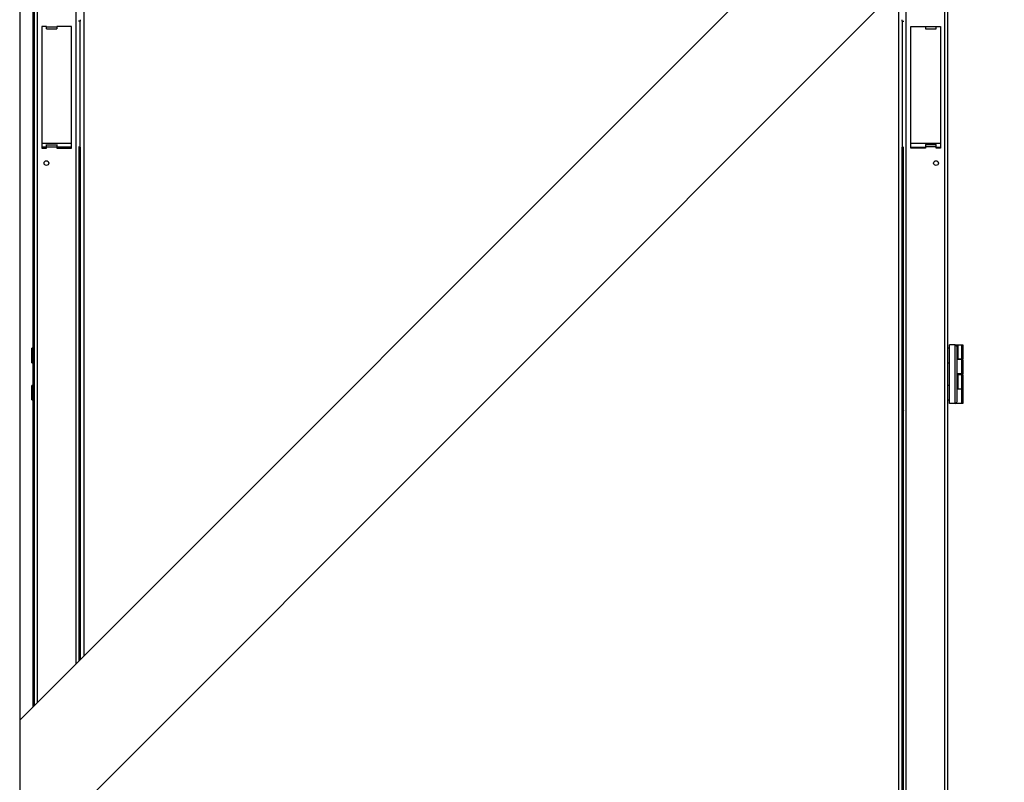
# Model space of a CAD drawing. Units: millimetres. Extents: x 75 to 6225, y 75 to 4380.
# Drawn here: x 4470 to 5133, y 3157 to 3670 of the extents above; entities that cross this region are included whole.
import ezdxf

# ---------------------------------------------------------------- set-up
doc = ezdxf.new("R2010")
doc.units = ezdxf.units.MM
doc.header["$LTSCALE"] = 15
doc.layers.add('WYMIAR', color=8, linetype='Continuous')
doc.styles.add('SLDTEXTSTYLE0', font='TXT', dxfattribs={"width": 0.605})
doc.dimstyles.new('SLDDIMSTYLE1', dxfattribs={"dimtxt": 46.229736, "dimasz": 49.53, "dimexe": 0, "dimexo": 0.0625, "dimgap": 11.557434, "dimtad": 1, "dimdec": 0, "dimrnd": 1e-09, "dimzin": 12, "dimdsep": 46, "dimtxsty": 'SLDTEXTSTYLE0', "dimsah": 1, "dimcen": 0.09, "dimadec": 0, "dimazin": 3, "dimtfac": 1, "dimtdec": 0, "dimtofl": 0, "dimtmove": 0, "dimatfit": 3, "dimfxl": 1, "dimfrac": 2, "dimtolj": 1, "dimtzin": 12, "dimarcsym": 0})

# ---------------------------------------------------------------- blocks, each defined once
blk = doc.blocks.new('_D_17')
at = {"layer": 'WYMIAR'}
for p, q in [((4879.26, 3819.62), (5740.78, 3819.62)), ((5710.78, 3819.62), (5710.78, 2714.66)), ((5062.26, 2714.66), (5740.78, 2714.66))]:
    blk.add_line(p, q, dxfattribs=at)
for points in [[(5710.78, 3819.62), (5703.16, 3770.09), (5718.4, 3770.09)], [(5710.78, 2714.66), (5718.4, 2764.19), (5703.16, 2764.19)]]:
    blk.add_solid(points, dxfattribs=at)
at = {"layer": 'WYMIAR', "insert": (5649.39, 3196.58), "char_height": 47.625, "attachment_point": 1, "rotation": 90, "style": 'SLDTEXTSTYLE0'}
blk.add_mtext('1105', dxfattribs=at)
blk = doc.blocks.new('_D_18')
at = {"layer": 'WYMIAR'}
for p, q in [((5056.26, 3804.12), (5645.02, 3804.12)), ((5615.02, 3804.12), (5615.02, 2714.66)), ((5062.26, 2714.66), (5645.02, 2714.66))]:
    blk.add_line(p, q, dxfattribs=at)
for points in [[(5615.02, 3804.12), (5607.4, 3754.59), (5622.64, 3754.59)], [(5615.02, 2714.66), (5622.64, 2764.19), (5607.4, 2764.19)]]:
    blk.add_solid(points, dxfattribs=at)
at = {"layer": 'WYMIAR', "insert": (5553.63, 3188.83), "char_height": 47.625, "attachment_point": 1, "rotation": 90, "style": 'SLDTEXTSTYLE0'}
blk.add_mtext('1089', dxfattribs=at)
blk = doc.blocks.new('_D_19')
at = {"layer": 'WYMIAR'}
for p, q in [((5047.76, 3923.12), (5819.46, 3923.12)), ((5789.46, 3923.12), (5789.46, 2714.66)), ((5072.26, 2714.66), (5819.46, 2714.66))]:
    blk.add_line(p, q, dxfattribs=at)
for points in [[(5789.46, 3923.12), (5781.84, 3873.59), (5797.08, 3873.59)], [(5789.46, 2714.66), (5797.08, 2764.19), (5781.84, 2764.19)]]:
    blk.add_solid(points, dxfattribs=at)
at = {"layer": 'WYMIAR', "insert": (5728.06, 3248.33), "char_height": 47.625, "attachment_point": 1, "rotation": 90, "style": 'SLDTEXTSTYLE0'}
blk.add_mtext('1208', dxfattribs=at)

msp = doc.modelspace()

# ---------------------------------------------------------------- linework, layer by layer
at = {"lineweight": 25}
for p, q in [((4480.056, 3208.501), (4480.056, 4018.638)), ((4482.036, 3210.481), (4482.036, 4019.465)), ((4508.076, 3236.521), (4508.076, 4019.465)), ((4513.186, 4019.018), (4513.186, 3241.631)), ((4470.056, 3986.813), (4470.056, 2714.658)), ((5199.734, 3928.178), (4470.056, 3198.501)), ((4479.177, 3448.918), (4479.177, 3914.118)), ((4470.056, 3099.506), (5154.87, 3784.32)), ((5093.476, 2781.772), (5093.476, 3722.926)), ((5095.456, 2782.598), (5095.456, 3724.906)), ((5067.436, 2781.772), (5067.436, 3696.886)), ((5062.326, 2783.048), (5062.326, 3691.776)), ((4510.856, 3669.093), (4509.666, 3669.093)), ((4510.856, 3670.033), (4510.856, 3669.093)), ((4510.856, 3584.24), (4510.856, 3669.093)), ((5064.656, 3669.093), (5064.656, 3670.033)), ((5064.656, 3669.093), (5065.846, 3669.093)), ((5064.656, 3669.093), (5064.656, 3584.24)), ((4488.056, 3665.618), (4485.056, 3665.618)), ((4485.056, 3665.618), (4485.056, 3583.618)), ((4488.056, 3665.32), (4488.056, 3665.618)), ((4488.056, 3664.02), (4488.056, 3665.32)), ((4488.056, 3665.32), (4495.056, 3665.32)), ((4488.056, 3664.02), (4495.056, 3664.02)), ((4505.056, 3665.618), (4495.056, 3665.618)), ((4495.056, 3665.618), (4495.056, 3665.32)), ((4495.056, 3665.32), (4495.056, 3664.02)), ((4505.056, 3583.618), (4505.056, 3665.618)), ((5070.456, 3665.618), (5080.456, 3665.618)), ((5070.456, 3583.618), (5070.456, 3665.618)), ((5080.456, 3665.618), (5080.456, 3665.32)), ((5087.456, 3665.32), (5080.456, 3665.32)), ((5080.456, 3665.32), (5080.456, 3664.02)), ((5080.456, 3664.02), (5087.456, 3664.02)), ((5087.456, 3665.618), (5090.456, 3665.618)), ((5087.456, 3665.32), (5087.456, 3665.618)), ((5087.456, 3664.02), (5087.456, 3665.32)), ((5090.456, 3665.618), (5090.456, 3583.618)), ((4485.056, 3587.069), (4505.056, 3587.069)), ((4488.056, 3584.24), (4485.056, 3584.24)), ((4485.056, 3583.618), (4488.056, 3583.618)), ((4488.056, 3585.851), (4488.056, 3586.071)), ((4488.056, 3584.451), (4488.056, 3585.851)), ((4488.056, 3585.851), (4495.056, 3585.851)), ((4488.056, 3583.618), (4488.056, 3584.451)), ((4488.056, 3584.451), (4495.056, 3584.451)), ((4495.056, 3586.071), (4495.056, 3585.851)), ((4495.056, 3585.851), (4495.056, 3584.451)), ((4495.056, 3584.451), (4495.056, 3583.618)), ((4505.056, 3584.24), (4495.056, 3584.24)), ((4495.056, 3583.618), (4505.056, 3583.618)), ((4510.856, 3584.24), (4509.666, 3584.24)), ((4510.056, 3238.501), (4510.056, 3584.24)), ((4510.756, 3584.24), (4510.756, 3239.201)), ((5064.656, 3584.24), (5065.846, 3584.24)), ((5064.756, 2780.618), (5064.756, 3584.24)), ((5065.456, 2781.772), (5065.456, 3584.24)), ((5070.456, 3587.069), (5090.456, 3587.069)), ((5070.456, 3584.24), (5080.456, 3584.24)), ((5080.456, 3583.618), (5070.456, 3583.618)), ((5080.456, 3586.071), (5080.456, 3585.851)), ((5080.456, 3585.851), (5080.456, 3584.451)), ((5087.456, 3585.851), (5080.456, 3585.851)), ((5080.456, 3584.451), (5080.456, 3583.618)), ((5087.456, 3584.451), (5080.456, 3584.451)), ((5087.456, 3585.851), (5087.456, 3586.071)), ((5087.456, 3584.451), (5087.456, 3585.851)), ((5087.456, 3583.618), (5087.456, 3584.451)), ((5087.456, 3584.24), (5090.456, 3584.24)), ((5090.456, 3583.618), (5087.456, 3583.618)), ((5096.456, 3411.718), (5096.456, 3451.318)), ((5100.456, 3451.318), (5096.456, 3451.318)), ((5100.456, 3451.318), (5101.22, 3451.318)), ((5100.456, 3411.718), (5100.456, 3451.318)), ((5100.456, 3451.318), (5101.456, 3450.318)), ((5101.22, 3451.318), (5102.22, 3451.318)), ((5101.22, 3450.554), (5101.22, 3451.318)), ((5101.456, 3450.318), (5101.456, 3412.718)), ((5102.22, 3451.318), (5102.22, 3441.718)), ((5102.22, 3451.318), (5104.956, 3451.318)), ((5104.956, 3441.718), (5104.956, 3451.318)), ((5104.956, 3451.318), (5105.456, 3451.318)), ((5105.456, 3451.318), (5105.456, 3441.718)), ((4479.056, 3448.918), (4478.177, 3448.918)), ((4478.177, 3439.118), (4478.177, 3448.918)), ((4480.056, 3448.918), (4479.056, 3448.918)), ((4479.056, 3439.118), (4479.056, 3448.918)), ((5096.456, 3448.918), (5095.456, 3448.918)), ((4478.177, 3439.118), (4479.056, 3439.118)), ((4479.056, 3439.118), (4480.056, 3439.118)), ((4479.177, 3423.918), (4479.177, 3439.118)), ((5095.456, 3439.118), (5096.456, 3439.118)), ((5102.22, 3441.718), (5101.456, 3441.718)), ((5104.956, 3441.318), (5101.456, 3441.318)), ((5102.22, 3441.718), (5104.956, 3441.718)), ((5103.72, 3441.318), (5103.72, 3441.718)), ((5105.456, 3441.718), (5104.956, 3441.718)), ((5104.956, 3431.718), (5104.956, 3441.318)), ((5104.956, 3441.318), (5105.456, 3441.318)), ((5105.456, 3441.318), (5105.456, 3431.718)), ((5104.956, 3431.718), (5101.456, 3431.718)), ((5101.456, 3431.318), (5102.22, 3431.318)), ((5102.22, 3431.318), (5102.22, 3421.718)), ((5102.22, 3431.318), (5104.956, 3431.318)), ((5103.72, 3431.318), (5103.72, 3431.718)), ((5105.456, 3431.718), (5104.956, 3431.718)), ((5104.956, 3421.718), (5104.956, 3431.318)), ((5104.956, 3431.318), (5105.456, 3431.318)), ((5105.456, 3431.318), (5105.456, 3421.718)), ((4479.056, 3423.918), (4478.177, 3423.918)), ((4478.177, 3414.118), (4478.177, 3423.918)), ((4480.056, 3423.918), (4479.056, 3423.918)), ((4479.056, 3414.118), (4479.056, 3423.918)), ((4510.756, 3423.948), (4510.056, 3423.948)), ((5065.456, 3423.948), (5064.756, 3423.948)), ((5096.456, 3423.918), (5095.456, 3423.918)), ((5102.22, 3421.718), (5101.456, 3421.718)), ((5104.956, 3421.318), (5101.456, 3421.318)), ((5102.22, 3421.718), (5104.956, 3421.718)), ((5103.72, 3421.318), (5103.72, 3421.718)), ((5105.456, 3421.718), (5104.956, 3421.718)), ((5104.956, 3411.718), (5104.956, 3421.318)), ((5104.956, 3421.318), (5105.456, 3421.318)), ((5105.456, 3421.318), (5105.456, 3411.718)), ((4478.177, 3414.118), (4479.056, 3414.118)), ((4479.056, 3414.118), (4480.056, 3414.118)), ((4479.177, 3207.622), (4479.177, 3414.118)), ((5095.456, 3414.118), (5096.456, 3414.118)), ((5100.456, 3411.718), (5096.456, 3411.718)), ((5100.456, 3411.718), (5101.456, 3412.718)), ((5104.956, 3411.718), (5100.456, 3411.718)), ((5105.456, 3411.718), (5104.956, 3411.718)), ((4510.056, 3401.948), (4510.756, 3401.948)), ((5064.756, 3401.948), (5065.456, 3401.948))]:
    msp.add_line(p, q, dxfattribs=at)
for centre in [(4488.056, 3573.618), (5087.456, 3573.618)]:
    msp.add_circle(centre, 1.6, dxfattribs=at)
for points, knots in [([(4509.956, 3421.952), (4510.053, 3422.026), (4510.241, 3422.17), (4510.521, 3422.317), (4510.687, 3422.366), (4510.756, 3422.386)], [0, 0, 0, 0, 0.38355722, 0.74499076, 1, 1, 1, 1]), ([(4510.697, 3420.511), (4510.629, 3420.529), (4510.466, 3420.572), (4510.2, 3420.717), (4510.038, 3420.868), (4509.956, 3420.945)], [0, 0, 0, 0, 0.2609098, 0.6288291, 1, 1, 1, 1]), ([(4509.956, 3418.552), (4510.053, 3418.626), (4510.241, 3418.77), (4510.521, 3418.917), (4510.687, 3418.966), (4510.756, 3418.986)], [0, 0, 0, 0, 0.3835572, 0.7449908, 1, 1, 1, 1]), ([(4510.756, 3417.093), (4510.669, 3417.115), (4510.486, 3417.163), (4510.2, 3417.316), (4510.038, 3417.468), (4509.956, 3417.545)], [0, 0, 0, 0, 0.312684, 0.6548301, 1, 1, 1, 1]), ([(4510.056, 3422.096), (4510.072, 3422.119), (4510.128, 3422.203), (4510.242, 3422.317), (4510.369, 3422.404), (4510.461, 3422.437), (4510.527, 3422.446), (4510.588, 3422.44), (4510.658, 3422.41), (4510.719, 3422.326), (4510.753, 3422.164), (4510.755, 3422.026), (4510.756, 3421.952)], [0, 0, 0, 0, 0.0562266, 0.2012415, 0.3247563, 0.381987, 0.43826, 0.5019808, 0.5640827, 0.6904684, 0.8323261, 1, 1, 1, 1]), ([(4510.756, 3420.945), (4510.754, 3420.871), (4510.75, 3420.737), (4510.709, 3420.578), (4510.646, 3420.492), (4510.578, 3420.459), (4510.519, 3420.45), (4510.45, 3420.457), (4510.348, 3420.486), (4510.215, 3420.571), (4510.108, 3420.68), (4510.065, 3420.758), (4510.056, 3420.773)], [0, 0, 0, 0, 0.1761062, 0.3233812, 0.4488211, 0.5069437, 0.5640938, 0.6288077, 0.6918775, 0.820233, 0.9643016, 1, 1, 1, 1]), ([(4510.056, 3418.696), (4510.072, 3418.719), (4510.128, 3418.803), (4510.242, 3418.917), (4510.369, 3419.004), (4510.461, 3419.037), (4510.527, 3419.046), (4510.588, 3419.04), (4510.658, 3419.01), (4510.719, 3418.926), (4510.753, 3418.764), (4510.755, 3418.626), (4510.756, 3418.552)], [0, 0, 0, 0, 0.0562266, 0.2012415, 0.3247563, 0.381987, 0.43826, 0.5019808, 0.5640827, 0.6904684, 0.8323261, 1, 1, 1, 1]), ([(4510.756, 3417.545), (4510.754, 3417.471), (4510.75, 3417.337), (4510.709, 3417.178), (4510.646, 3417.092), (4510.578, 3417.059), (4510.519, 3417.05), (4510.45, 3417.057), (4510.348, 3417.086), (4510.215, 3417.171), (4510.108, 3417.28), (4510.065, 3417.358), (4510.056, 3417.373)], [0, 0, 0, 0, 0.1761062, 0.3233812, 0.4488211, 0.5069437, 0.5640938, 0.6288077, 0.6918775, 0.820233, 0.9643016, 1, 1, 1, 1]), ([(5064.756, 3421.952), (5064.757, 3422.026), (5064.76, 3422.164), (5064.793, 3422.326), (5064.854, 3422.41), (5064.924, 3422.44), (5064.985, 3422.446), (5065.051, 3422.437), (5065.143, 3422.404), (5065.27, 3422.317), (5065.385, 3422.203), (5065.44, 3422.119), (5065.456, 3422.096)], [0, 0, 0, 0, 0.16767386, 0.30953152, 0.43591721, 0.49801917, 0.56174, 0.61801301, 0.67524367, 0.79875852, 0.94377335, 1, 1, 1, 1]), ([(5064.756, 3418.552), (5064.757, 3418.626), (5064.76, 3418.764), (5064.793, 3418.926), (5064.854, 3419.01), (5064.924, 3419.04), (5064.985, 3419.046), (5065.051, 3419.037), (5065.143, 3419.004), (5065.27, 3418.917), (5065.385, 3418.803), (5065.44, 3418.719), (5065.456, 3418.696)], [0, 0, 0, 0, 0.1676739, 0.3095315, 0.4359172, 0.4980192, 0.56174, 0.618013, 0.6752437, 0.7987585, 0.9437734, 1, 1, 1, 1]), ([(5064.756, 3418.986), (5064.825, 3418.966), (5064.991, 3418.917), (5065.271, 3418.77), (5065.459, 3418.626), (5065.556, 3418.552)], [0, 0, 0, 0, 0.2550092, 0.6164427, 1, 1, 1, 1]), ([(5064.832, 3422.361), (5064.876, 3422.348), (5065.017, 3422.305), (5065.271, 3422.169), (5065.459, 3422.026), (5065.556, 3421.952)], [0, 0, 0, 0, 0.1781494, 0.5768716, 1, 1, 1, 1]), ([(5065.556, 3420.945), (5065.475, 3420.869), (5065.312, 3420.717), (5065.06, 3420.579), (5064.911, 3420.538), (5064.857, 3420.523)], [0, 0, 0, 0, 0.39197643, 0.78051912, 1, 1, 1, 1]), ([(5065.556, 3417.545), (5065.475, 3417.469), (5065.312, 3417.317), (5065.06, 3417.179), (5064.911, 3417.138), (5064.857, 3417.123)], [0, 0, 0, 0, 0.3919764, 0.7805191, 1, 1, 1, 1]), ([(5065.456, 3420.773), (5065.448, 3420.758), (5065.404, 3420.68), (5065.297, 3420.571), (5065.164, 3420.486), (5065.062, 3420.457), (5064.994, 3420.45), (5064.934, 3420.458), (5064.903, 3420.476), (5064.887, 3420.485)], [0, 0, 0, 0, 0.06476696, 0.32614967, 0.55902419, 0.67345141, 0.79086151, 0.89454848, 1, 1, 1, 1]), ([(5065.456, 3417.373), (5065.448, 3417.358), (5065.404, 3417.28), (5065.297, 3417.171), (5065.164, 3417.086), (5065.062, 3417.057), (5064.994, 3417.05), (5064.934, 3417.058), (5064.903, 3417.076), (5064.887, 3417.085)], [0, 0, 0, 0, 0.064767, 0.3261497, 0.5590242, 0.6734514, 0.7908615, 0.8945485, 1, 1, 1, 1]), ([(4509.956, 3415.124), (4510.053, 3415.198), (4510.241, 3415.342), (4510.521, 3415.489), (4510.687, 3415.538), (4510.756, 3415.558)], [0, 0, 0, 0, 0.38355722, 0.74499076, 1, 1, 1, 1]), ([(4510.756, 3413.665), (4510.669, 3413.688), (4510.486, 3413.735), (4510.2, 3413.888), (4510.038, 3414.04), (4509.956, 3414.117)], [0, 0, 0, 0, 0.312684, 0.6548301, 1, 1, 1, 1]), ([(4509.956, 3411.729), (4510.053, 3411.803), (4510.241, 3411.947), (4510.521, 3412.094), (4510.687, 3412.143), (4510.756, 3412.163)], [0, 0, 0, 0, 0.3835572, 0.7449908, 1, 1, 1, 1]), ([(4510.756, 3410.27), (4510.669, 3410.293), (4510.486, 3410.341), (4510.2, 3410.494), (4510.038, 3410.645), (4509.956, 3410.722)], [0, 0, 0, 0, 0.312684, 0.65483005, 1, 1, 1, 1]), ([(4510.056, 3415.268), (4510.072, 3415.291), (4510.128, 3415.375), (4510.242, 3415.49), (4510.369, 3415.576), (4510.461, 3415.609), (4510.527, 3415.618), (4510.588, 3415.612), (4510.658, 3415.582), (4510.719, 3415.499), (4510.753, 3415.336), (4510.755, 3415.198), (4510.756, 3415.124)], [0, 0, 0, 0, 0.05622663, 0.20124147, 0.32475633, 0.38198701, 0.43826003, 0.50198079, 0.5640827, 0.69046836, 0.83232607, 1, 1, 1, 1]), ([(4510.756, 3414.117), (4510.754, 3414.044), (4510.75, 3413.909), (4510.709, 3413.75), (4510.646, 3413.664), (4510.578, 3413.631), (4510.519, 3413.622), (4510.45, 3413.629), (4510.348, 3413.658), (4510.215, 3413.743), (4510.108, 3413.852), (4510.065, 3413.93), (4510.056, 3413.945)], [0, 0, 0, 0, 0.1761062, 0.3233812, 0.4488211, 0.5069437, 0.5640938, 0.6288077, 0.6918775, 0.820233, 0.9643016, 1, 1, 1, 1]), ([(4510.056, 3411.873), (4510.072, 3411.897), (4510.128, 3411.98), (4510.242, 3412.095), (4510.369, 3412.181), (4510.461, 3412.215), (4510.527, 3412.223), (4510.588, 3412.217), (4510.658, 3412.187), (4510.719, 3412.104), (4510.753, 3411.941), (4510.755, 3411.804), (4510.756, 3411.729)], [0, 0, 0, 0, 0.05622663, 0.20124147, 0.32475633, 0.38198701, 0.43826003, 0.50198079, 0.5640827, 0.69046836, 0.83232607, 1, 1, 1, 1]), ([(4510.756, 3410.722), (4510.754, 3410.649), (4510.75, 3410.515), (4510.709, 3410.355), (4510.646, 3410.27), (4510.578, 3410.236), (4510.519, 3410.227), (4510.45, 3410.234), (4510.348, 3410.264), (4510.215, 3410.348), (4510.108, 3410.458), (4510.065, 3410.535), (4510.056, 3410.55)], [0, 0, 0, 0, 0.17610619, 0.32338117, 0.44882109, 0.50694374, 0.56409381, 0.62880769, 0.6918775, 0.82023296, 0.96430161, 1, 1, 1, 1]), ([(5064.756, 3415.124), (5064.757, 3415.198), (5064.76, 3415.336), (5064.793, 3415.499), (5064.854, 3415.582), (5064.924, 3415.612), (5064.985, 3415.618), (5065.051, 3415.609), (5065.143, 3415.576), (5065.27, 3415.49), (5065.385, 3415.375), (5065.44, 3415.291), (5065.456, 3415.268)], [0, 0, 0, 0, 0.1676739, 0.3095315, 0.4359172, 0.4980192, 0.56174, 0.618013, 0.6752437, 0.7987585, 0.9437734, 1, 1, 1, 1]), ([(5064.756, 3415.558), (5064.825, 3415.538), (5064.991, 3415.489), (5065.271, 3415.342), (5065.459, 3415.198), (5065.556, 3415.124)], [0, 0, 0, 0, 0.2550092, 0.6164427, 1, 1, 1, 1]), ([(5064.756, 3411.729), (5064.757, 3411.804), (5064.76, 3411.941), (5064.793, 3412.104), (5064.854, 3412.187), (5064.924, 3412.217), (5064.985, 3412.223), (5065.051, 3412.215), (5065.143, 3412.181), (5065.27, 3412.095), (5065.385, 3411.98), (5065.44, 3411.897), (5065.456, 3411.873)], [0, 0, 0, 0, 0.1676739, 0.3095315, 0.4359172, 0.4980192, 0.56174, 0.618013, 0.6752437, 0.7987585, 0.9437734, 1, 1, 1, 1]), ([(5064.832, 3412.138), (5064.876, 3412.125), (5065.017, 3412.083), (5065.271, 3411.947), (5065.459, 3411.803), (5065.556, 3411.729)], [0, 0, 0, 0, 0.17814941, 0.57687161, 1, 1, 1, 1]), ([(5065.556, 3414.117), (5065.475, 3414.041), (5065.312, 3413.889), (5065.06, 3413.751), (5064.911, 3413.71), (5064.857, 3413.695)], [0, 0, 0, 0, 0.3919764, 0.7805191, 1, 1, 1, 1]), ([(5065.556, 3410.722), (5065.475, 3410.646), (5065.312, 3410.494), (5065.06, 3410.356), (5064.911, 3410.315), (5064.857, 3410.301)], [0, 0, 0, 0, 0.3919764, 0.7805191, 1, 1, 1, 1]), ([(5065.456, 3413.945), (5065.448, 3413.93), (5065.404, 3413.852), (5065.297, 3413.743), (5065.164, 3413.658), (5065.062, 3413.629), (5064.994, 3413.622), (5064.934, 3413.63), (5064.903, 3413.648), (5064.887, 3413.657)], [0, 0, 0, 0, 0.064767, 0.3261497, 0.5590242, 0.6734514, 0.7908615, 0.8945485, 1, 1, 1, 1]), ([(5065.456, 3410.55), (5065.448, 3410.535), (5065.404, 3410.458), (5065.297, 3410.348), (5065.164, 3410.264), (5065.062, 3410.234), (5064.994, 3410.228), (5064.934, 3410.236), (5064.903, 3410.253), (5064.887, 3410.262)], [0, 0, 0, 0, 0.064767, 0.3261497, 0.5590242, 0.6734514, 0.7908615, 0.8945485, 1, 1, 1, 1]), ([(4509.956, 3408.326), (4510.053, 3408.401), (4510.241, 3408.545), (4510.521, 3408.692), (4510.687, 3408.74), (4510.756, 3408.76)], [0, 0, 0, 0, 0.3835572, 0.7449908, 1, 1, 1, 1]), ([(4510.697, 3406.885), (4510.629, 3406.903), (4510.466, 3406.947), (4510.2, 3407.091), (4510.038, 3407.243), (4509.956, 3407.319)], [0, 0, 0, 0, 0.2609098, 0.6288291, 1, 1, 1, 1]), ([(4509.956, 3404.952), (4510.053, 3405.026), (4510.241, 3405.17), (4510.521, 3405.317), (4510.687, 3405.366), (4510.756, 3405.386)], [0, 0, 0, 0, 0.3835572, 0.7449908, 1, 1, 1, 1]), ([(4510.756, 3403.493), (4510.669, 3403.515), (4510.486, 3403.563), (4510.2, 3403.716), (4510.038, 3403.868), (4509.956, 3403.945)], [0, 0, 0, 0, 0.312684, 0.6548301, 1, 1, 1, 1]), ([(4510.056, 3408.471), (4510.072, 3408.494), (4510.128, 3408.578), (4510.242, 3408.692), (4510.369, 3408.779), (4510.461, 3408.812), (4510.527, 3408.821), (4510.588, 3408.814), (4510.658, 3408.784), (4510.719, 3408.701), (4510.753, 3408.538), (4510.755, 3408.401), (4510.756, 3408.326)], [0, 0, 0, 0, 0.0562266, 0.2012415, 0.3247563, 0.381987, 0.43826, 0.5019808, 0.5640827, 0.6904684, 0.8323261, 1, 1, 1, 1]), ([(4510.756, 3407.319), (4510.754, 3407.246), (4510.75, 3407.112), (4510.709, 3406.953), (4510.646, 3406.867), (4510.578, 3406.834), (4510.519, 3406.825), (4510.45, 3406.831), (4510.348, 3406.861), (4510.215, 3406.945), (4510.108, 3407.055), (4510.065, 3407.132), (4510.056, 3407.148)], [0, 0, 0, 0, 0.17610619, 0.32338117, 0.44882109, 0.50694374, 0.56409381, 0.62880769, 0.6918775, 0.82023296, 0.96430161, 1, 1, 1, 1]), ([(4510.056, 3405.096), (4510.072, 3405.119), (4510.128, 3405.203), (4510.242, 3405.317), (4510.369, 3405.404), (4510.461, 3405.437), (4510.527, 3405.446), (4510.588, 3405.44), (4510.658, 3405.41), (4510.719, 3405.326), (4510.753, 3405.164), (4510.755, 3405.026), (4510.756, 3404.952)], [0, 0, 0, 0, 0.05622663, 0.20124147, 0.32475633, 0.38198701, 0.43826003, 0.50198079, 0.5640827, 0.69046836, 0.83232607, 1, 1, 1, 1]), ([(4510.756, 3403.945), (4510.754, 3403.871), (4510.75, 3403.737), (4510.709, 3403.578), (4510.646, 3403.492), (4510.578, 3403.459), (4510.519, 3403.45), (4510.45, 3403.457), (4510.348, 3403.486), (4510.215, 3403.571), (4510.108, 3403.68), (4510.065, 3403.758), (4510.056, 3403.773)], [0, 0, 0, 0, 0.1761062, 0.3233812, 0.4488211, 0.5069437, 0.5640938, 0.6288077, 0.6918775, 0.820233, 0.9643016, 1, 1, 1, 1]), ([(5064.756, 3408.326), (5064.757, 3408.401), (5064.76, 3408.538), (5064.793, 3408.701), (5064.854, 3408.784), (5064.924, 3408.814), (5064.985, 3408.821), (5065.051, 3408.812), (5065.143, 3408.779), (5065.27, 3408.692), (5065.385, 3408.578), (5065.44, 3408.494), (5065.456, 3408.471)], [0, 0, 0, 0, 0.1676739, 0.3095315, 0.4359172, 0.4980192, 0.56174, 0.618013, 0.6752437, 0.7987585, 0.9437734, 1, 1, 1, 1]), ([(5064.756, 3404.952), (5064.757, 3405.026), (5064.76, 3405.164), (5064.793, 3405.326), (5064.854, 3405.41), (5064.924, 3405.44), (5064.985, 3405.446), (5065.051, 3405.437), (5065.143, 3405.404), (5065.27, 3405.317), (5065.385, 3405.203), (5065.44, 3405.119), (5065.456, 3405.096)], [0, 0, 0, 0, 0.1676739, 0.3095315, 0.4359172, 0.4980192, 0.56174, 0.618013, 0.6752437, 0.7987585, 0.9437734, 1, 1, 1, 1]), ([(5064.832, 3408.736), (5064.876, 3408.723), (5065.017, 3408.68), (5065.271, 3408.544), (5065.459, 3408.4), (5065.556, 3408.326)], [0, 0, 0, 0, 0.1781494, 0.5768716, 1, 1, 1, 1]), ([(5064.832, 3405.361), (5064.876, 3405.348), (5065.017, 3405.305), (5065.271, 3405.169), (5065.459, 3405.026), (5065.556, 3404.952)], [0, 0, 0, 0, 0.1781494, 0.5768716, 1, 1, 1, 1]), ([(5065.556, 3407.319), (5065.475, 3407.243), (5065.312, 3407.092), (5065.06, 3406.953), (5064.911, 3406.913), (5064.857, 3406.898)], [0, 0, 0, 0, 0.3919764, 0.7805191, 1, 1, 1, 1]), ([(5065.556, 3403.945), (5065.475, 3403.869), (5065.312, 3403.717), (5065.06, 3403.579), (5064.911, 3403.538), (5064.857, 3403.523)], [0, 0, 0, 0, 0.3919764, 0.7805191, 1, 1, 1, 1]), ([(5065.456, 3407.148), (5065.448, 3407.132), (5065.404, 3407.055), (5065.297, 3406.945), (5065.164, 3406.861), (5065.062, 3406.831), (5064.994, 3406.825), (5064.934, 3406.833), (5064.903, 3406.851), (5064.887, 3406.86)], [0, 0, 0, 0, 0.06476696, 0.32614967, 0.55902419, 0.67345141, 0.79086151, 0.89454848, 1, 1, 1, 1]), ([(5065.456, 3403.773), (5065.448, 3403.758), (5065.404, 3403.68), (5065.297, 3403.571), (5065.164, 3403.486), (5065.062, 3403.457), (5064.994, 3403.45), (5064.934, 3403.458), (5064.903, 3403.476), (5064.887, 3403.485)], [0, 0, 0, 0, 0.064767, 0.3261497, 0.5590242, 0.6734514, 0.7908615, 0.8945485, 1, 1, 1, 1])]:
    msp.add_open_spline(points, degree=3, knots=knots, dxfattribs=at)

# ---------------------------------------------------------------- dimensions: what is measured, and where the dimension line sits
at = {"layer": 'WYMIAR'}
for base, p1, p2, picture, middle in [((5789.456, 2714.658), (5032.756, 3923.118), (5057.259, 2714.658), '_D_19', (5789.456, 3318.888)), ((5710.781, 2714.658), (4864.256, 3819.618), (5047.259, 2714.658), '_D_17', (5710.781, 3267.138)), ((5615.02, 2714.658), (5041.256, 3804.118), (5047.259, 2714.658), '_D_18', (5615.02, 3259.388))]:
    dim = msp.add_linear_dim(base=base, p1=p1, p2=p2, angle=90, dimstyle='SLDDIMSTYLE1', dxfattribs=at)
    dim.commit()
    dim.dimension.update_dxf_attribs({"geometry": picture, "text_midpoint": middle, "dimtype": 160})

doc.saveas('drawing.dxf')
